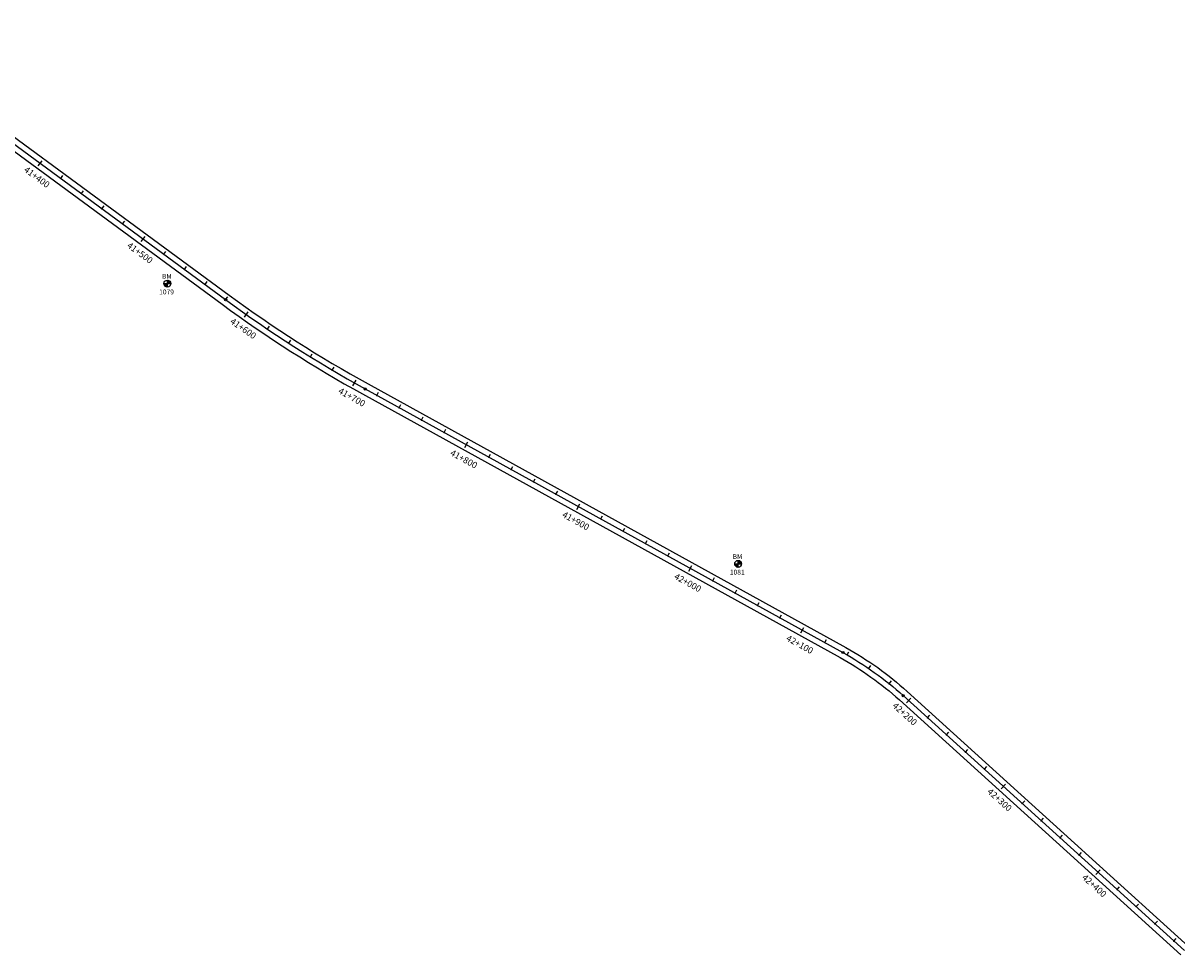
# Model space of a CAD drawing. Units: millimetres. Extents: x 752852 to 810631, y 8118200 to 8156837.
# Drawn here: x 780829 to 781731, y 8145355 to 8146083 of the extents above; entities that cross this region are included whole.
import ezdxf
from ezdxf.enums import TextEntityAlignment as Align

# ---------------------------------------------------------------- set-up
doc = ezdxf.new("R2010")
doc.units = ezdxf.units.MM
doc.header["$MEASUREMENT"] = 0
for name, color, linetype in [('1a-BM', 7, 'Continuous'), ('1a-Eje Final', 240, 'Continuous'), ('1a-Estacado', 7, 'Continuous'), ('1a-Progresiva-Estacado', 2, 'Continuous'), ('1a_Borde de via', 231, 'Continuous')]:
    doc.layers.add(name, color=color, linetype=linetype)
doc.styles.add('romans', font='romans.shx', dxfattribs={"height": 2})
doc.styles.add('SIMPLEX', font='simplex.shx')
pattern_1 = [(225.277379, (781824.46997, 8146783.20642), (0.079933692, -0.07916347), [])]

# ---------------------------------------------------------------- blocks, each defined once
blk = doc.blocks.new('EJE TOTAL_DEPURADO$0$cir')
at = {"color": 0, "linetype": 'ByBlock'}
blk.add_circle((0, 0), 0.00417, dxfattribs=at)
blk.add_point((0, 0), dxfattribs=at)
blk = doc.blocks.new('EJE TOTAL_DEPURADO$0$MINORTIC')
at = {"color": 0, "linetype": 'ByBlock'}
blk.add_lwpolyline([(0, 0), (0, 0.00069)], dxfattribs=at)
blk.add_point((0, 0), dxfattribs=at)
blk = doc.blocks.new('EJE TOTAL_DEPURADO$0$MAJORTIC')
at = {"color": 0, "linetype": 'ByBlock'}
blk.add_lwpolyline([(0, -0.00069), (0, 0.00069)], dxfattribs=at)
blk.add_point((0, 0), dxfattribs=at)

msp = doc.modelspace()

# ---------------------------------------------------------------- hatches: boundary and pattern name
at = {"layer": '1a-BM'}
h = msp.add_hatch(dxfattribs=at)
h.set_pattern_fill('ANSI31', color=242, scale=0.9, angle=-179.72262, style=0)
h.set_pattern_definition(pattern_1)
h.paths.add_polyline_path([(780942.01, 8145876.63), (780942, 8145879.33), (780939.3, 8145879.32, 0.414214)])
h.paths.add_polyline_path([(780941.99, 8145882.03), (780942, 8145879.33), (780944.7, 8145879.34, 0.414214)])
h = msp.add_hatch(dxfattribs=at)
h.set_pattern_fill('ANSI31', color=242, scale=0.9, angle=-179.72262, style=0)
h.set_pattern_definition(pattern_1)
h.paths.add_polyline_path([(780942.01, 8145876.63), (780942, 8145879.33), (780939.3, 8145879.32, 0.414214)])
h.paths.add_polyline_path([(780941.99, 8145882.03), (780942, 8145879.33), (780944.7, 8145879.34, 0.414214)])
h = msp.add_hatch(dxfattribs=at)
h.set_pattern_fill('ANSI31', color=242, scale=0.9, angle=-179.72262, style=0)
h.set_pattern_definition([(225.277379, (782270.71997, 8146564.12642), (0.079933692, -0.07916347), [])])
h.paths.add_polyline_path([(781388.26, 8145657.55), (781388.25, 8145660.25), (781385.55, 8145660.24, 0.414214)])
h.paths.add_polyline_path([(781388.24, 8145662.95), (781388.25, 8145660.25), (781390.95, 8145660.26, 0.414214)])

# ---------------------------------------------------------------- linework, layer by layer
at = {"layer": '1a-BM', "color": 242}
for p, q in [((780942.01, 8145876.63), (780941.99, 8145882.03)), ((780942.01, 8145876.63), (780941.99, 8145882.03)), ((780939.3, 8145879.32), (780944.7, 8145879.34)), ((780939.3, 8145879.32), (780944.7, 8145879.34)), ((781385.55, 8145660.24), (781390.95, 8145660.26)), ((781388.26, 8145657.55), (781388.24, 8145662.95))]:
    msp.add_line(p, q, dxfattribs=at)
for centre in [(780942, 8145879.33), (780942, 8145879.33), (781388.25, 8145660.25)]:
    msp.add_circle(centre, 2.7, dxfattribs=at)
at = {"layer": '1a-Eje Final'}
msp.add_lwpolyline([(780698.29, 8146079.36), (780987.5, 8145866.79, 0.032432), (781096.67, 8145796.97), (781470.22, 8145590.87, -0.058083), (781517.33, 8145557.23), (781737.35, 8145357.85, -0.024558)], format="xyb", dxfattribs=at)
at = {"layer": '1a_Borde de via'}
for points in [[(780700.96, 8146082.99), (780990.17, 8145870.41, 0.032432), (781098.85, 8145800.91), (781472.4, 8145594.81, -0.058083), (781520.35, 8145560.56), (781740.37, 8145361.18, -0.024558)], [(780695.63, 8146075.74), (780984.84, 8145863.16, 0.032432), (781094.5, 8145793.03), (781468.05, 8145586.93, -0.058083), (781514.31, 8145553.89), (781734.33, 8145354.51, -0.024558)]]:
    msp.add_lwpolyline(points, format="xyb", dxfattribs=at)

# ---------------------------------------------------------------- block references
at = {"layer": '1a-Estacado', "color": 0, "linetype": 'Continuous'}
for name, p, xscale, yscale, zscale, rotation in [('EJE TOTAL_DEPURADO$0$MAJORTIC', (780842.48, 8145973.38), 3600, 3600, 3600, 323.6836020768545), ('EJE TOTAL_DEPURADO$0$MINORTIC', (780858.59, 8145961.54), 4000, 4000, 4000, 323.6836020768545), ('EJE TOTAL_DEPURADO$0$MINORTIC', (780874.71, 8145949.69), 4000, 4000, 4000, 323.6836020768545), ('EJE TOTAL_DEPURADO$0$MINORTIC', (780890.82, 8145937.85), 4000, 4000, 4000, 323.6836020822291), ('EJE TOTAL_DEPURADO$0$MINORTIC', (780906.94, 8145926), 4000, 4000, 4000, 323.6836020661055), ('EJE TOTAL_DEPURADO$0$MAJORTIC', (780923.05, 8145914.16), 3600, 3600, 3600, 323.6836020661055), ('EJE TOTAL_DEPURADO$0$MINORTIC', (780939.17, 8145902.31), 4000, 4000, 4000, 323.6836020661055), ('EJE TOTAL_DEPURADO$0$MINORTIC', (780955.28, 8145890.47), 4000, 4000, 4000, 323.68360207148), ('EJE TOTAL_DEPURADO$0$MINORTIC', (780971.4, 8145878.62), 4000, 4000, 4000, 323.68360207148), ('EJE TOTAL_DEPURADO$0$cir', (780987.5, 8145866.79), 199.9999999999999, 199.9999999999999, 200, 323.68360207148), ('EJE TOTAL_DEPURADO$0$MINORTIC', (780987.51, 8145866.78), 4000, 4000, 4000, 323.6845118682526), ('EJE TOTAL_DEPURADO$0$MAJORTIC', (781003.75, 8145855.1), 3600, 3600, 3600, 324.8304274783831), ('EJE TOTAL_DEPURADO$0$MINORTIC', (781020.21, 8145843.74), 4000, 4000, 4000, 325.9763430406953), ('EJE TOTAL_DEPURADO$0$MINORTIC', (781036.9, 8145832.72), 3999.999999999999, 3999.999999999999, 4000, 327.1222586470162), ('EJE TOTAL_DEPURADO$0$MINORTIC', (781053.8, 8145822.03), 4000, 4000, 4000, 328.268174238691), ('EJE TOTAL_DEPURADO$0$MINORTIC', (781070.91, 8145811.68), 4000, 4000, 4000, 329.4140898133739), ('EJE TOTAL_DEPURADO$0$MAJORTIC', (781088.23, 8145801.68), 3600, 3600, 3600, 330.5600054154352), ('EJE TOTAL_DEPURADO$0$cir', (781096.67, 8145796.97), 200, 200, 200, 331.1138302573415), ('EJE TOTAL_DEPURADO$0$MINORTIC', (781105.72, 8145791.97), 4000, 4000, 4000, 331.1138302772783), ('EJE TOTAL_DEPURADO$0$MINORTIC', (781123.23, 8145782.31), 4000, 4000, 4000, 331.1138302831185), ('EJE TOTAL_DEPURADO$0$MINORTIC', (781140.74, 8145772.65), 4000, 4000, 4000, 331.1138302831185), ('EJE TOTAL_DEPURADO$0$MINORTIC', (781158.26, 8145762.99), 4000, 4000, 4000, 331.1138302831185), ('EJE TOTAL_DEPURADO$0$MAJORTIC', (781175.77, 8145753.33), 3600, 3600, 3600, 331.1138302655978), ('EJE TOTAL_DEPURADO$0$MINORTIC', (781193.28, 8145743.67), 4000, 4000, 4000, 331.1138302714381), ('EJE TOTAL_DEPURADO$0$MINORTIC', (781210.79, 8145734.01), 4000, 4000, 4000, 331.1138302714381), ('EJE TOTAL_DEPURADO$0$MINORTIC', (781228.3, 8145724.34), 4000, 4000, 4000, 331.1138302772783), ('EJE TOTAL_DEPURADO$0$MINORTIC', (781245.81, 8145714.68), 4000, 4000, 4000, 331.1138302772783), ('EJE TOTAL_DEPURADO$0$MAJORTIC', (781263.33, 8145705.02), 3600, 3600, 3600, 331.1138302772783), ('EJE TOTAL_DEPURADO$0$MINORTIC', (781280.84, 8145695.36), 4000, 4000, 4000, 331.1138302831185), ('EJE TOTAL_DEPURADO$0$MINORTIC', (781298.35, 8145685.7), 4000, 4000, 4000, 331.1138302831185), ('EJE TOTAL_DEPURADO$0$MINORTIC', (781315.86, 8145676.04), 4000, 4000, 4000, 331.1138302831185), ('EJE TOTAL_DEPURADO$0$MINORTIC', (781333.37, 8145666.38), 4000, 4000, 4000, 331.1138302655978), ('EJE TOTAL_DEPURADO$0$MAJORTIC', (781350.88, 8145656.71), 3600, 3600, 3600, 331.1138302714381), ('EJE TOTAL_DEPURADO$0$MINORTIC', (781368.4, 8145647.05), 4000, 4000, 4000, 331.1138302714381), ('EJE TOTAL_DEPURADO$0$MINORTIC', (781385.91, 8145637.39), 4000, 4000, 4000, 331.1138302772783), ('EJE TOTAL_DEPURADO$0$MINORTIC', (781403.42, 8145627.73), 4000, 4000, 4000, 331.1138302772783), ('EJE TOTAL_DEPURADO$0$MINORTIC', (781420.93, 8145618.07), 4000, 4000, 4000, 331.1138302772783), ('EJE TOTAL_DEPURADO$0$MAJORTIC', (781438.44, 8145608.41), 3600, 3600, 3600, 331.1138302831185), ('EJE TOTAL_DEPURADO$0$MINORTIC', (781455.95, 8145598.75), 4000, 4000, 4000, 331.1138302831185), ('EJE TOTAL_DEPURADO$0$cir', (781470.22, 8145590.87), 200, 200, 200, 331.1138302772783), ('EJE TOTAL_DEPURADO$0$MINORTIC', (781473.45, 8145589.06), 4000, 4000, 4000, 330.2648992512439), ('EJE TOTAL_DEPURADO$0$MINORTIC', (781490.4, 8145578.46), 4000.000000000001, 4000.000000000001, 4000, 325.6812368909215), ('EJE TOTAL_DEPURADO$0$MINORTIC', (781506.45, 8145566.53), 4000, 4000, 4000, 321.0975745308785), ('EJE TOTAL_DEPURADO$0$cir', (781517.33, 8145557.23), 200, 200, 200, 317.8170507941701), ('EJE TOTAL_DEPURADO$0$MAJORTIC', (781521.54, 8145553.41), 3600, 3600, 3600, 317.8170507892276), ('EJE TOTAL_DEPURADO$0$MINORTIC', (781536.36, 8145539.98), 4000, 4000, 4000, 317.8170508040553), ('EJE TOTAL_DEPURADO$0$MINORTIC', (781551.18, 8145526.55), 3999.999999999998, 3999.999999999998, 4000, 317.8170507941701), ('EJE TOTAL_DEPURADO$0$MINORTIC', (781566, 8145513.12), 4000, 4000, 4000, 317.8170508040553), ('EJE TOTAL_DEPURADO$0$MINORTIC', (781580.82, 8145499.69), 3999.999999999998, 3999.999999999998, 4000, 317.8170507941701), ('EJE TOTAL_DEPURADO$0$MAJORTIC', (781595.64, 8145486.26), 3600, 3600, 3600, 317.8170508040553), ('EJE TOTAL_DEPURADO$0$MINORTIC', (781610.46, 8145472.83), 3999.999999999998, 3999.999999999998, 4000, 317.8170507941701), ('EJE TOTAL_DEPURADO$0$MINORTIC', (781625.28, 8145459.4), 4000.000000000001, 4000.000000000001, 4000, 317.817050784285), ('EJE TOTAL_DEPURADO$0$MINORTIC', (781640.1, 8145445.97), 3999.999999999997, 3999.999999999997, 4000, 317.8170507991127), ('EJE TOTAL_DEPURADO$0$MINORTIC', (781654.92, 8145432.54), 4000, 4000, 4000, 317.8170507892276), ('EJE TOTAL_DEPURADO$0$MAJORTIC', (781669.74, 8145419.11), 3599.999999999999, 3599.999999999999, 3600, 317.8170507991127), ('EJE TOTAL_DEPURADO$0$MINORTIC', (781684.56, 8145405.68), 4000, 4000, 4000, 317.8170507892276), ('EJE TOTAL_DEPURADO$0$MINORTIC', (781699.38, 8145392.25), 3999.999999999997, 3999.999999999997, 4000, 317.8170507991127), ('EJE TOTAL_DEPURADO$0$MINORTIC', (781714.2, 8145378.82), 4000, 4000, 4000, 317.8170507892276), ('EJE TOTAL_DEPURADO$0$MINORTIC', (781729.02, 8145365.39), 3999.999999999997, 3999.999999999997, 4000, 317.8170507991127)]:
    msp.add_blockref(name, p, dxfattribs=dict(at, xscale=xscale, yscale=yscale, zscale=zscale, rotation=rotation))

# ---------------------------------------------------------------- texts
at = {"layer": '1a-BM', "style": 'romans'}
for p in [(780937.72, 8145883.14, 417.85), (780937.72, 8145883.14, 417.85), (781383.97, 8145664.06, 417.85)]:
    msp.add_text('BM', height=3.8, dxfattribs=at).set_placement(p)
at = {"layer": '1a-BM', "color": 242, "style": 'romans'}
for s, p in [('1079', (780935.56, 8145870.91)), ('1081', (781381.81, 8145651.83))]:
    msp.add_text(s, height=3.8, dxfattribs=at).set_placement(p)
at = {"layer": '1a-Progresiva-Estacado', "color": 7, "linetype": 'Continuous', "style": 'SIMPLEX'}
for s, rotation, p in [('41+400', 323.6836, (780839.94, 8145962.55)), ('41+500', 323.6836, (780920.52, 8145903.33)), ('41+600', 324.83043, (781001.29, 8145844.21)), ('41+700', 330.56001, (781086.2, 8145790.52)), ('41+800', 331.11383, (781173.78, 8145742.15)), ('41+900', 331.11383, (781261.34, 8145693.84)), ('42+000', 331.11383, (781348.89, 8145645.54)), ('42+100', 331.11383, (781436.45, 8145597.23)), ('42+200', 317.81705, (781518.61, 8145542.91)), ('42+300', 317.81705, (781592.71, 8145475.76)), ('42+400', 317.81705, (781666.81, 8145408.61))]:
    msp.add_text(s, height=5, rotation=rotation, dxfattribs=at).set_placement(p, align=Align.MIDDLE_CENTER)

doc.saveas('drawing.dxf')
